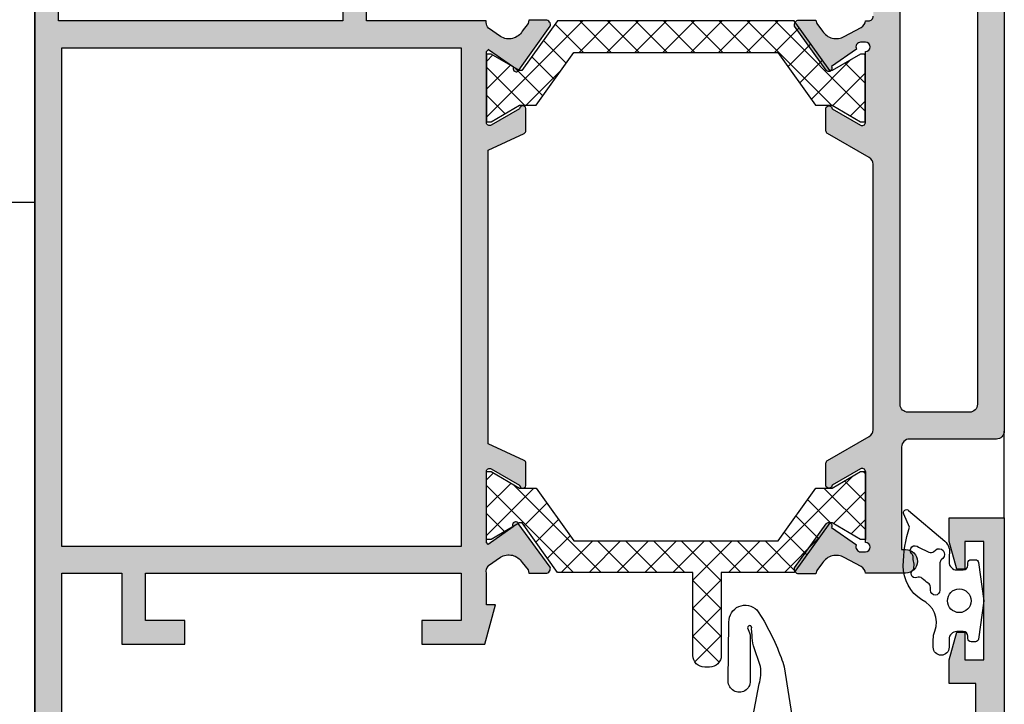
# Model space of a CAD drawing. Units: millimetres. Extents: x -2474 to -1633, y -1851 to -572.
# Drawn here: x -1991 to -1975, y -1373 to -1363 of the extents above; entities that cross this region are included whole.
import ezdxf

# ---------------------------------------------------------------- set-up
doc = ezdxf.new("R2010")
doc.units = ezdxf.units.MM
doc.header["$LTSCALE"] = 4
doc.layers.get('0').update_dxf_attribs({"linetype": 'CONTINUOUS'})
doc.layers.add('sombreado', color=5, linetype='CONTINUOUS')
pattern_1 = [(134.9999999999999, (-1976.878983604542, -832.7609456016088), (0.2209708691207965, 0.2209708691207957), []), (44.9999999999999, (-1976.878983604542, -832.7609456016088), (0.2209708691207957, -0.2209708691207965), [])]

msp = doc.modelspace()

# ---------------------------------------------------------------- hatches: boundary and pattern name
h = msp.add_hatch()
h.set_pattern_fill('ANSI37', color=8, scale=2.5, style=0)
h.set_pattern_definition(pattern_1)
h.paths.add_polyline_path([(-1982.896803791714, -1363.962171087984), (-1982.30021370433, -1363.124802011679), (-1979.065875140218, -1363.124802011679), (-1978.469314212145, -1363.962171087984), (-1978.208044422274, -1363.962171087984), (-1977.758044422274, -1364.224671087984), (-1977.683044422274, -1364.224671087984), (-1977.683044422274, -1363.687171087984), (-1977.683044422274, -1363.149671087984), (-1977.758044422274, -1363.149671087984), (-1978.208044422274, -1363.412171087984), (-1978.246091059134, -1363.412171087984), (-1978.808591059134, -1362.624802011679), (-1980.683044422274, -1362.624802011679), (-1982.557497785413, -1362.624802011679), (-1983.119997785413, -1363.412171087984), (-1983.158044422274, -1363.412171087984), (-1983.608044422273, -1363.149671087984), (-1983.683044422274, -1363.149671087984), (-1983.683044422274, -1363.687171087984), (-1983.683044422274, -1364.224671087984), (-1983.608044422273, -1364.224671087984), (-1983.158044422274, -1363.962171087984)])
h = msp.add_hatch()
h.set_pattern_fill('ANSI37', color=8, scale=2.5, style=0)
h.set_pattern_definition(pattern_1)
edge = h.paths.add_edge_path()
edge.add_line((-1980.414127594819, -1371.363540228281), (-1982.556784321097, -1371.363540228281))
edge.add_line((-1982.556784321097, -1371.363540228281), (-1983.119284321097, -1370.576171151976))
edge.add_line((-1983.119284321097, -1370.576171151976), (-1983.157330957958, -1370.576171151976))
edge.add_line((-1983.157330957958, -1370.576171151976), (-1983.607330957958, -1370.838671151976))
edge.add_line((-1983.607330957958, -1370.838671151976), (-1983.682330957958, -1370.838671151976))
edge.add_line((-1983.682330957958, -1370.838671151976), (-1983.682330957958, -1370.301171151976))
edge.add_line((-1983.682330957958, -1370.301171151976), (-1983.682330957958, -1369.763671151976))
edge.add_line((-1983.682330957958, -1369.763671151976), (-1983.607330957958, -1369.763671151976))
edge.add_line((-1983.607330957958, -1369.763671151976), (-1983.157330957958, -1370.026171151976))
edge.add_line((-1983.157330957958, -1370.026171151976), (-1982.896090327398, -1370.026171151976))
edge.add_line((-1982.896090327398, -1370.026171151976), (-1982.299500240013, -1370.863540228281))
edge.add_line((-1982.299500240013, -1370.863540228281), (-1979.065161675902, -1370.863540228281))
edge.add_line((-1979.065161675902, -1370.863540228281), (-1978.468600747829, -1370.026171151976))
edge.add_line((-1978.468600747829, -1370.026171151976), (-1978.207330957957, -1370.026171151976))
edge.add_line((-1978.207330957957, -1370.026171151976), (-1977.757330957957, -1369.763671151976))
edge.add_line((-1977.757330957957, -1369.763671151976), (-1977.682330957958, -1369.763671151976))
edge.add_line((-1977.682330957958, -1369.763671151976), (-1977.682330957958, -1370.301171151976))
edge.add_line((-1977.682330957958, -1370.301171151976), (-1977.682330957958, -1370.838671151976))
edge.add_line((-1977.682330957958, -1370.838671151976), (-1977.757330957957, -1370.838671151976))
edge.add_line((-1977.757330957957, -1370.838671151976), (-1978.207330957957, -1370.576171151976))
edge.add_line((-1978.207330957957, -1370.576171151976), (-1978.245377594819, -1370.576171151976))
edge.add_line((-1978.245377594819, -1370.576171151976), (-1978.807877594819, -1371.363540228281))
edge.add_line((-1978.807877594819, -1371.363540228281), (-1979.964127594819, -1371.363540228281))
edge.add_line((-1979.964127594819, -1371.363540228281), (-1979.964127594819, -1372.676302075671))
edge.add_arc((-1980.151627594819, -1372.676302075671), 0.1875, -90, 0, ccw=False)
edge.add_line((-1980.151627594819, -1372.863802075671), (-1980.226627594819, -1372.863802075671))
edge.add_arc((-1980.226627594819, -1372.676302075671), 0.1875, 180, 270, ccw=False)
edge.add_line((-1980.414127594819, -1372.676302075671), (-1980.414127594819, -1371.363540228281))
at = {"layer": 'sombreado'}
h = msp.add_hatch(color=7, dxfattribs=at)
edge = h.paths.add_edge_path(flags=16)
edge.add_line((-1977.057330957958, -1361.82313327261), (-1976.89493882625, -1361.82313327261))
edge.add_arc((-1976.89493882625, -1361.74813327261), 0.0749999999998181, 270.0000000001737, 360.0000000001737)
edge.add_line((-1976.81993882625, -1361.74813327261), (-1976.81993882625, -1358.67313327261))
edge.add_arc((-1976.89493882625, -1358.67313327261), 0.07500000000027285, 1.737006930030289e-10, 90)
edge.add_line((-1976.89493882625, -1358.59813327261), (-1977.05743882625, -1358.59813327261))
edge.add_arc((-1977.05743882625, -1358.52313327261), 0.0749999999998181, 180, 270, ccw=False)
edge.add_line((-1977.13243882625, -1358.52313327261), (-1977.13243882625, -1356.92313327261))
edge.add_arc((-1977.00743882625, -1356.92313327261), 0.125, 90, 180, ccw=False)
edge.add_line((-1977.00743882625, -1356.79813327261), (-1976.98243882625, -1356.79813327261))
edge.add_arc((-1976.98243882625, -1357.873133272609), 1.074999999999591, -2.4272139853565022e-11, 89.99999999995163, ccw=False)
edge.add_line((-1975.907438826251, -1357.87313327261), (-1975.907438826251, -1368.699169684507))
edge.add_arc((-1976.032438826251, -1368.699169684507), 0.125, -90, 0, ccw=False)
edge.add_line((-1976.032438826251, -1368.824169684507), (-1977.00743882625, -1368.824169684507))
edge.add_arc((-1977.00743882625, -1368.699169684507), 0.125, 182.3804593102068, 270.00000000010425, ccw=False)
edge.add_line((-1977.132330957957, -1368.704361547142), (-1977.132330957957, -1361.89813327261))
edge.add_arc((-1977.057330957957, -1361.89813327261), 0.07500000000004547, 90.00000000017371, 180.0000000001737, ccw=False)
edge = h.paths.add_edge_path()
edge.add_arc((-1977.732330957958, -1369.764195221373), 0.04999999999983025, 2.891594597783832, 121.8673245476468)
edge.add_line((-1977.758728662216, -1369.721731575629), (-1977.758745083603, -1369.72170516))
edge.add_line((-1977.758745083603, -1369.72170516), (-1978.207331001794, -1369.979100389445))
edge.add_arc((-1978.257330957957, -1369.979034180318), 0.04999999999995126, 188.6825644274027, 359.9241299067214, ccw=False)
edge.add_line((-1978.306757951505, -1369.986582180643), (-1978.307330957958, -1369.986669684507))
edge.add_line((-1978.307330957958, -1369.986669684507), (-1978.307330957958, -1369.63308911527))
edge.add_arc((-1978.257330957957, -1369.63308911527), 0.0500000000001819, 118.30546517339619, 179.9999999994789, ccw=False)
edge.add_line((-1978.281039567531, -1369.589067508846), (-1978.280985029511, -1369.589015355596))
edge.add_line((-1978.280985029511, -1369.589015355596), (-1977.620120481748, -1369.209816243441))
edge.add_arc((-1977.682330957958, -1369.101396426757), 0.1249999999999792, 299.8468800267474, 359.9999999998958)
edge.add_line((-1977.557330957958, -1369.101396426757), (-1977.557330957958, -1364.896942942257))
edge.add_arc((-1977.682330957958, -1364.896942942257), 0.1250000000002274, 0, 60.15311997316216)
edge.add_line((-1977.620120481748, -1364.788523125573), (-1978.280985029511, -1364.409324013417))
edge.add_line((-1978.280985029511, -1364.409324013417), (-1978.281039567531, -1364.409271860167))
edge.add_arc((-1978.257330957958, -1364.365250253743), 0.05000000000003582, 180.0000000002605, 241.69453482625102, ccw=False)
edge.add_line((-1978.307330957958, -1364.365250253744), (-1978.307330957958, -1364.011669684507))
edge.add_line((-1978.307330957958, -1364.011669684507), (-1978.306757951505, -1364.01175718837))
edge.add_arc((-1978.257330957957, -1364.019305188696), 0.05000000000013403, 0.07587009327858141, 171.3174355723397, ccw=False)
edge.add_line((-1978.207331001794, -1364.019238979568), (-1977.758745083603, -1364.276634209014))
edge.add_line((-1977.758745083603, -1364.276634209014), (-1977.758728662216, -1364.276607793385))
edge.add_arc((-1977.732330957958, -1364.23414414764), 0.04999999999999754, 238.1326754524908, 357.108405401956)
edge.add_line((-1977.682394619532, -1364.236666468914), (-1977.682330957958, -1364.236669684507))
edge.add_line((-1977.682330957958, -1364.236669684507), (-1977.682330957958, -1363.111669684507))
edge.add_arc((-1977.682330957958, -1363.036669684507), 0.07500000000004547, 270, 450)
edge.add_line((-1977.682330957958, -1362.961669684507), (-1977.757330957957, -1362.961669684507))
edge.add_arc((-1977.753462737283, -1363.039803085949), 0.07822909658215359, 92.83427963340701, 204.2718445319128)
edge.add_line((-1977.824776803152, -1363.071960442204), (-1978.220884089549, -1363.350055321856))
edge.add_arc((-1978.261805858312, -1363.378785251221), 0.04999999999998858, -145.96019130677752, 35.07152586465082, ccw=False)
edge.add_line((-1978.303238300777, -1363.406773690109), (-1978.302415619678, -1363.405133590062))
edge.add_line((-1978.302415619678, -1363.405133590062), (-1978.80367039383, -1362.708746315167))
edge.add_arc((-1978.731667173164, -1362.6877573606), 0.07500000000034002, 90.60541254662701, 196.2514152279704, ccw=False)
edge.add_line((-1978.732459641587, -1362.612761547425), (-1978.729895261793, -1362.612767379448))
edge.add_line((-1978.729895261793, -1362.612767379448), (-1978.466596427749, -1362.61449644117))
edge.add_line((-1978.466596427749, -1362.61449644117), (-1978.452684904075, -1362.666414954333))
edge.add_line((-1978.452684904075, -1362.666414954333), (-1978.360534988793, -1362.785988275807))
edge.add_line((-1978.360534988793, -1362.785988275807), (-1978.360452525268, -1362.785938545564))
edge.add_arc((-1978.146368606276, -1362.656833643917), 0.2500000000001497, 211.0923907553885, 301.5090631746901)
edge.add_line((-1978.015710248599, -1362.869973019841), (-1977.747190679591, -1362.72981316906))
edge.add_line((-1977.747190679591, -1362.72981316906), (-1977.746869384276, -1362.72838256632))
edge.add_arc((-1977.807330957957, -1362.618977821871), 0.1249999999997735, 298.9268498887675, 357.6195406895806)
edge.add_line((-1977.68243882625, -1362.624169684507), (-1977.632330957957, -1362.624169684507))
edge.add_arc((-1977.632330957958, -1362.549169684507), 0.0749999999998181, 270.0000000001737, 360.0000000001737)
edge.add_line((-1977.557330957958, -1362.549169684507), (-1977.557330957958, -1361.87313327261))
edge.add_arc((-1977.632330957957, -1361.87313327261), 0.0749999999998181, 359.9999999998263, 450)
edge.add_line((-1977.632330957957, -1361.79813327261), (-1977.98243882625, -1361.79813327261))
edge.add_arc((-1977.98243882625, -1361.67313327261), 0.125, 180, 270, ccw=False)
edge.add_line((-1978.10743882625, -1361.67313327261), (-1978.10743882625, -1361.14813327261))
edge.add_arc((-1977.98868882625, -1361.14188327261), 0.1189143599403508, -3.0127875042467167, 183.0127875042467, ccw=False)
edge.add_line((-1977.86993882625, -1361.14813327261), (-1977.86993882625, -1361.39813327261))
edge.add_line((-1977.86993882625, -1361.39813327261), (-1977.24493882625, -1361.39813327261))
edge.add_line((-1977.24493882625, -1361.39813327261), (-1977.24493882625, -1359.02313327261))
edge.add_line((-1977.24493882625, -1359.02313327261), (-1977.86993882625, -1359.02313327261))
edge.add_line((-1977.86993882625, -1359.02313327261), (-1977.86993882625, -1359.27313327261))
edge.add_arc((-1977.98868882625, -1359.27938327261), 0.1189143599403508, -183.01278750424672, 3.0127875042467167, ccw=False)
edge.add_line((-1978.10743882625, -1359.27313327261), (-1978.10743882625, -1358.31063327261))
edge.add_arc((-1977.98243882625, -1358.31063327261), 0.125, 0, 180, ccw=False)
edge.add_line((-1977.85743882625, -1358.31063327261), (-1977.85743882625, -1358.62313327261))
edge.add_line((-1977.85743882625, -1358.62313327261), (-1977.55743882625, -1358.62313327261))
edge.add_line((-1977.55743882625, -1358.62313327261), (-1977.55743882625, -1356.74813327261))
edge.add_line((-1977.55743882625, -1356.74813327261), (-1977.85743882625, -1356.74813327261))
edge.add_line((-1977.85743882625, -1356.74813327261), (-1977.85743882625, -1357.06063327261))
edge.add_arc((-1977.98243882625, -1357.06063327261), 0.125, -180, 0, ccw=False)
edge.add_line((-1978.10743882625, -1357.06063327261), (-1978.10743882625, -1356.49813327261))
edge.add_arc((-1977.98243882625, -1356.49813327261), 0.125, 90, 180, ccw=False)
edge.add_line((-1977.98243882625, -1356.37313327261), (-1976.98243882625, -1356.37313327261))
edge.add_arc((-1976.98243882625, -1357.87313327261), 1.5, 0, 90, ccw=False)
edge.add_line((-1975.48243882625, -1357.87313327261), (-1975.48243882625, -1369.124169684507))
edge.add_arc((-1975.60743882625, -1369.124169684507), 0.125, -90, 0, ccw=False)
edge.add_line((-1975.60743882625, -1369.249169684507), (-1976.98243882625, -1369.249169684507))
edge.add_arc((-1976.98243882625, -1369.374169684507), 0.125, 90, 180)
edge.add_line((-1977.10743882625, -1369.374169684507), (-1977.10743882625, -1370.999169684507))
edge.add_line((-1977.10743882625, -1370.999169684507), (-1977.04493882625, -1370.999169684507))
edge.add_arc((-1977.04493882625, -1371.186669684507), 0.1875, -90, 90, ccw=False)
edge.add_line((-1977.04493882625, -1371.374169684507), (-1977.68243882625, -1371.374169684507))
edge.add_arc((-1977.807330957957, -1371.379361547142), 0.1249999999999419, 2.380459310310932, 61.0731501111413)
edge.add_line((-1977.746869384276, -1371.269956802694), (-1978.015786361369, -1371.128490509836))
edge.add_line((-1978.015786361369, -1371.128490509836), (-1978.015710248599, -1371.128366349172))
edge.add_arc((-1978.146368606276, -1371.341505725096), 0.2500000000000982, 58.49093682530984, 148.9076092446561)
edge.add_line((-1978.360452525268, -1371.21240082345), (-1978.360534988793, -1371.212351093207))
edge.add_line((-1978.360534988793, -1371.212351093207), (-1978.452684904075, -1371.33192441468))
edge.add_line((-1978.452684904075, -1371.33192441468), (-1978.466596427749, -1371.383842927843))
edge.add_line((-1978.466596427749, -1371.383842927843), (-1978.729895261793, -1371.385571989565))
edge.add_line((-1978.729895261793, -1371.385571989565), (-1978.732459641587, -1371.385577821588))
edge.add_arc((-1978.731667173164, -1371.310582008413), 0.07500000000039966, 163.7485847721964, 269.3945874533748, ccw=False)
edge.add_line((-1978.80367039383, -1371.289593053847), (-1978.302415619678, -1370.593205778952))
edge.add_line((-1978.302415619678, -1370.593205778952), (-1978.303238300777, -1370.591565678904))
edge.add_arc((-1978.261805858312, -1370.619554117792), 0.04999999999981621, -35.07152586465082, 145.9601913069935, ccw=False)
edge.add_line((-1978.220884089549, -1370.648284047157), (-1977.824776803152, -1370.926378926809))
edge.add_line((-1977.824776803152, -1370.926378926809), (-1977.826840546971, -1370.930289899607))
edge.add_arc((-1977.753569185392, -1370.958312691467), 0.07844723890073606, 159.0705377560681, 267.251447180584)
edge.add_line((-1977.757330957957, -1371.036669684507), (-1977.682330957958, -1371.036669684507))
edge.add_arc((-1977.682330957958, -1370.961669684507), 0.07500000000004547, 270, 450)
edge.add_line((-1977.682330957958, -1370.886669684507), (-1977.682330957958, -1369.761669684507))
edge.add_line((-1977.682330957958, -1369.761669684507), (-1977.682394619532, -1369.7616729001))
h = msp.add_hatch(color=7, dxfattribs=at)
h.paths.add_polyline_path([(-1990.408044422274, -1370.949671087984), (-1990.408044422274, -1363.049671087984), (-1984.083044422274, -1363.049671087984), (-1984.083044422274, -1370.949671087984)], flags=16)
edge = h.paths.add_edge_path()
edge.add_line((-1983.649153955249, -1371.255159715783), (-1983.461944105169, -1371.121949524357))
edge.add_line((-1983.461944105169, -1371.121949524357), (-1983.462020954742, -1371.121825818387))
edge.add_arc((-1983.330097769527, -1371.334184649619), 0.2499999999995867, 31.433022349592193, 121.8496947689761, ccw=False)
edge.add_line((-1983.116785176455, -1371.203809277571), (-1983.116703010039, -1371.203759057952))
edge.add_line((-1983.116703010039, -1371.203759057952), (-1983.023843846968, -1371.322782425106))
edge.add_line((-1983.023843846968, -1371.322782425106), (-1983.009623907983, -1371.37461731524))
edge.add_line((-1983.009623907983, -1371.37461731524), (-1982.746319447579, -1371.374781006444))
edge.add_line((-1982.746319447579, -1371.374781006444), (-1982.743755078432, -1371.37477159285))
edge.add_arc((-1982.744993391047, -1371.299781816334), 0.07499999999975304, 270.9460441410801, 376.5920468225187)
edge.add_line((-1982.673116224443, -1371.27836516578), (-1983.178502237709, -1370.584970211341))
edge.add_line((-1983.178502237709, -1370.584970211341), (-1983.17768932172, -1370.58332524935))
edge.add_arc((-1983.218954637691, -1370.611559513956), 0.05000000000011871, 34.38044028729841, 215.4121574587071)
edge.add_line((-1983.259704880744, -1370.640532219925), (-1983.654151862963, -1370.92097708553))
edge.add_line((-1983.654151862963, -1370.92097708553), (-1983.683757847716, -1370.886669684507))
edge.add_line((-1983.683757847716, -1370.886669684507), (-1983.683757847716, -1369.761669684507))
edge.add_line((-1983.683757847716, -1369.761669684507), (-1983.683694186143, -1369.7616729001))
edge.add_arc((-1983.633757847717, -1369.764195221373), 0.05000000000029589, 58.13267545204832, 177.1084054019823, ccw=False)
edge.add_line((-1983.607360143458, -1369.721731575629), (-1983.607343722071, -1369.72170516))
edge.add_line((-1983.607343722071, -1369.72170516), (-1983.15875780388, -1369.979100389445))
edge.add_arc((-1983.108757847716, -1369.979034180318), 0.04999999999995126, 180.0758700932786, 351.3174355723398)
edge.add_line((-1983.059330854169, -1369.986582180643), (-1983.058757847717, -1369.986669684507))
edge.add_line((-1983.058757847717, -1369.986669684507), (-1983.058757847717, -1369.936669684507))
edge.add_line((-1983.058757847717, -1369.936669684507), (-1983.058757847717, -1369.63308911527))
edge.add_arc((-1983.108757847717, -1369.63308911527), 0.0500000000001819, 0, 61.69453482602152)
edge.add_line((-1983.085049238143, -1369.589067508846), (-1983.085103776164, -1369.589015355596))
edge.add_line((-1983.085103776164, -1369.589015355596), (-1983.65549177321, -1369.325133962988))
edge.add_line((-1983.65549177321, -1369.325133962988), (-1983.65549177321, -1364.672216186626))
edge.add_line((-1983.65549177321, -1364.672216186626), (-1983.085103776164, -1364.408287601521))
edge.add_line((-1983.085103776164, -1364.408287601521), (-1983.085049238143, -1364.40823544827))
edge.add_arc((-1983.108757847717, -1364.364213841847), 0.05000000000014364, 298.3054651739785, 360)
edge.add_line((-1983.058757847717, -1364.364213841847), (-1983.058757847717, -1364.06063327261))
edge.add_line((-1983.058757847717, -1364.06063327261), (-1983.058757847717, -1364.01063327261))
edge.add_line((-1983.058757847717, -1364.01063327261), (-1983.059330854169, -1364.010720776473))
edge.add_arc((-1983.108757847716, -1364.018268776799), 0.05000000000013403, 8.682564427660251, 179.9241299067214)
edge.add_line((-1983.15875780388, -1364.018202567672), (-1983.607343722071, -1364.275597797117))
edge.add_line((-1983.607343722071, -1364.275597797117), (-1983.607360143458, -1364.275571381488))
edge.add_arc((-1983.633757847717, -1364.233107735743), 0.05000000000043073, 182.891594598278, 301.86732454781423, ccw=False)
edge.add_line((-1983.683694186143, -1364.235630057017), (-1983.683757847716, -1364.23563327261))
edge.add_line((-1983.683757847716, -1364.23563327261), (-1983.683757847716, -1363.11063327261))
edge.add_line((-1983.683757847716, -1363.11063327261), (-1983.647149513479, -1363.072118594915))
edge.add_line((-1983.647149513479, -1363.072118594915), (-1983.649197121867, -1363.076038039604))
edge.add_line((-1983.649197121867, -1363.076038039604), (-1983.251947114334, -1363.352498119799))
edge.add_arc((-1983.210907291267, -1363.381059158341), 0.05000000000002588, 145.16460223929, 326.1963194105673)
edge.add_line((-1983.169359854666, -1363.408876608115), (-1983.170189287961, -1363.407239912429))
edge.add_line((-1983.170189287961, -1363.407239912429), (-1982.671808722632, -1362.708792779607))
edge.add_arc((-1982.743897831537, -1362.688100743042), 0.07499999999970466, 343.9847128752938, 449.6307155567765)
edge.add_line((-1982.743414442678, -1362.613102300824), (-1982.745978776661, -1362.613118701123))
edge.add_line((-1982.745978776661, -1362.613118701123), (-1983.009268248911, -1362.615932855632))
edge.add_line((-1983.009268248911, -1362.615932855632), (-1983.022965687807, -1362.667908260081))
edge.add_line((-1983.022965687807, -1362.667908260081), (-1983.114622034819, -1362.787860334457))
edge.add_line((-1983.114622034819, -1362.787860334457), (-1983.114704702592, -1362.787810944486))
edge.add_arc((-1983.329318870819, -1362.659589422126), 0.2500000000002154, 238.7270649290634, 329.14373734840217, ccw=False)
edge.add_line((-1983.459097728669, -1362.873265457411), (-1983.459022128236, -1362.873140984126))
edge.add_line((-1983.459022128236, -1362.873140984126), (-1983.647563411793, -1362.741822030958))
edge.add_line((-1983.647563411793, -1362.741822030958), (-1983.647509530125, -1362.740356782977))
edge.add_arc((-1983.561163864119, -1362.649971906133), 0.125000000000032, 180.0000000002084, 226.309278215121, ccw=False)
edge.add_line((-1983.686163864119, -1362.649971906134), (-1983.686163864119, -1362.624671087984))
edge.add_line((-1983.686163864119, -1362.624671087984), (-1985.583044422274, -1362.624671087984))
edge.add_line((-1985.583044422274, -1362.624671087984), (-1985.583044422274, -1361.874671087984))
edge.add_line((-1985.583044422274, -1361.874671087984), (-1985.583044422274, -1361.374671087984))
edge.add_line((-1985.583044422274, -1361.374671087984), (-1985.645544422274, -1361.374671087984))
edge.add_line((-1985.645544422274, -1361.374671087984), (-1986.208044422274, -1361.374671087984))
edge.add_line((-1986.208044422274, -1361.374671087984), (-1986.458044422274, -1361.624671087984))
edge.add_line((-1986.458044422274, -1361.624671087984), (-1986.458044422274, -1361.874671087984))
edge.add_line((-1986.458044422274, -1361.874671087984), (-1985.958044422274, -1361.874671087984))
edge.add_line((-1985.958044422274, -1361.874671087984), (-1985.958044422274, -1362.624671087984))
edge.add_line((-1985.958044422274, -1362.624671087984), (-1990.458044422274, -1362.624671087984))
edge.add_line((-1990.458044422274, -1362.624671087984), (-1990.458044422274, -1361.874671087984))
edge.add_line((-1990.458044422274, -1361.874671087984), (-1989.958044422274, -1361.874671087984))
edge.add_line((-1989.958044422274, -1361.874671087984), (-1989.958044422274, -1361.624671087984))
edge.add_line((-1989.958044422274, -1361.624671087984), (-1990.208044422274, -1361.374671087984))
edge.add_line((-1990.208044422274, -1361.374671087984), (-1990.833044422274, -1361.374671087984))
edge.add_line((-1990.833044422274, -1361.374671087984), (-1990.833044422274, -1376.749671087984))
edge.add_arc((-1990.708044422274, -1376.749671087984), 0.125, 180, 270)
edge.add_line((-1990.708044422274, -1376.874671087984), (-1990.083044422274, -1376.874671087984))
edge.add_arc((-1990.083044422274, -1376.749671087984), 0.125, 270, 360)
edge.add_line((-1989.958044422274, -1376.749671087984), (-1989.958044422274, -1376.374671087984))
edge.add_arc((-1990.083044422274, -1376.374671087984), 0.125, 0, 90)
edge.add_arc((-1990.083044422274, -1376.374671087984), 0.125, 90, 180)
edge.add_line((-1990.208044422274, -1376.374671087984), (-1990.208044422274, -1376.574671087984))
edge.add_line((-1990.208044422274, -1376.574671087984), (-1990.533044422274, -1376.574671087984))
edge.add_line((-1990.533044422274, -1376.574671087984), (-1990.533044422274, -1375.049671087985))
edge.add_line((-1990.533044422274, -1375.049671087985), (-1990.208044422274, -1375.049671087985))
edge.add_line((-1990.208044422274, -1375.049671087985), (-1990.208044422274, -1375.249671087984))
edge.add_arc((-1990.083044422274, -1375.249671087984), 0.125, 180, 270)
edge.add_arc((-1990.083044422274, -1375.249671087984), 0.125, 270, 360)
edge.add_line((-1989.958044422274, -1375.249671087984), (-1989.958044422274, -1374.874671087984))
edge.add_arc((-1990.083044422274, -1374.874671087984), 0.125, 0, 90)
edge.add_line((-1990.083044422274, -1374.749671087984), (-1990.408044422274, -1374.749671087984))
edge.add_line((-1990.408044422274, -1374.749671087984), (-1990.408044422274, -1371.374671087984))
edge.add_line((-1990.408044422274, -1371.374671087984), (-1989.458044422274, -1371.374671087984))
edge.add_line((-1989.458044422274, -1371.374671087984), (-1989.458044422274, -1372.499671087984))
edge.add_line((-1989.458044422274, -1372.499671087984), (-1988.458044422274, -1372.499671087984))
edge.add_line((-1988.458044422274, -1372.499671087984), (-1988.458044422274, -1372.124671087984))
edge.add_line((-1988.458044422274, -1372.124671087984), (-1989.083044422274, -1372.124671087984))
edge.add_line((-1989.083044422274, -1372.124671087984), (-1989.083044422274, -1371.374671087984))
edge.add_line((-1989.083044422274, -1371.374671087984), (-1984.083044422274, -1371.374671087984))
edge.add_line((-1984.083044422274, -1371.374671087984), (-1984.083044422274, -1372.124671087984))
edge.add_line((-1984.083044422274, -1372.124671087984), (-1984.708044422274, -1372.124671087984))
edge.add_line((-1984.708044422274, -1372.124671087984), (-1984.708044422274, -1372.499671087984))
edge.add_line((-1984.708044422274, -1372.499671087984), (-1983.708044422274, -1372.499671087984))
edge.add_line((-1983.708044422274, -1372.499671087984), (-1983.541377755607, -1371.874671087984))
edge.add_line((-1983.541377755607, -1371.874671087984), (-1983.683649979424, -1371.874671087984))
edge.add_line((-1983.683649979424, -1371.874671087984), (-1983.683649979424, -1371.374169684507))
edge.add_arc((-1983.561834204621, -1371.346135473098), 0.1250000000001621, 134.2674814830943, 192.9601722838836, ccw=False)
edge.add_line((-1983.649085326851, -1371.256624347144), (-1983.649153955249, -1371.255159715783))
h = msp.add_hatch(color=7, dxfattribs=at)
edge = h.paths.add_edge_path()
edge.add_line((-1975.932330957958, -1393.760867760725), (-1975.932330957958, -1392.635867760725))
edge.add_line((-1975.932330957958, -1392.635867760725), (-1975.932394619532, -1392.635870976318))
edge.add_arc((-1975.982330957958, -1392.638393297591), 0.04999999999984172, 2.891594598044051, 121.8673245475092)
edge.add_line((-1976.008728662216, -1392.595929651847), (-1976.008745083603, -1392.595903236218))
edge.add_line((-1976.008745083603, -1392.595903236218), (-1976.457331001794, -1392.853298465663))
edge.add_arc((-1976.507330957957, -1392.853232256536), 0.04999999999995157, 188.6825644276603, 359.92412990646085, ccw=False)
edge.add_line((-1976.556757951505, -1392.860780256861), (-1976.557330957958, -1392.860867760725))
edge.add_line((-1976.557330957958, -1392.860867760725), (-1976.557330957958, -1392.810867760725))
edge.add_line((-1976.557330957958, -1392.810867760725), (-1976.557330957958, -1392.507287191488))
edge.add_arc((-1976.507330957958, -1392.507287191488), 0.04999999999995453, 118.30546517374901, 179.9999999997395, ccw=False)
edge.add_line((-1976.531039567531, -1392.463265585065), (-1976.530985029511, -1392.463213431814))
edge.add_line((-1976.530985029511, -1392.463213431814), (-1976.056955253158, -1392.188117794165))
edge.add_arc((-1976.18243882625, -1391.971891355254), 0.2499999999999618, 300.1280544779568, 360.0000000000521)
edge.add_line((-1975.93243882625, -1391.971891355254), (-1975.93243882625, -1381.748367760725))
edge.add_line((-1975.93243882625, -1381.748367760725), (-1975.93243882625, -1379.024844166195))
edge.add_arc((-1976.18243882625, -1379.024844166195), 0.25, 359.9999999999479, 419.8719455220432)
edge.add_line((-1976.056955253158, -1378.808617727285), (-1976.530985029511, -1378.533522089635))
edge.add_line((-1976.530985029511, -1378.533522089635), (-1976.531039567531, -1378.533469936385))
edge.add_arc((-1976.507330957958, -1378.489448329962), 0.04999999999983563, 180, 241.69453482612738, ccw=False)
edge.add_line((-1976.557330957958, -1378.489448329962), (-1976.557330957958, -1378.185867760725))
edge.add_line((-1976.557330957958, -1378.185867760725), (-1976.557330957958, -1378.135867760725))
edge.add_line((-1976.557330957958, -1378.135867760725), (-1976.556757951505, -1378.135955264588))
edge.add_arc((-1976.507330957957, -1378.143503264914), 0.05000000000009971, 0.07587009327858141, 171.3174355725973, ccw=False)
edge.add_line((-1976.457331001794, -1378.143437055786), (-1976.008745083603, -1378.400832285232))
edge.add_line((-1976.008745083603, -1378.400832285232), (-1976.008728662216, -1378.400805869603))
edge.add_arc((-1975.982330957958, -1378.358342223859), 0.04999999999980444, 238.1326754523533, 357.1084054022161)
edge.add_line((-1975.932394619532, -1378.360864545132), (-1975.932330957958, -1378.360867760725))
edge.add_line((-1975.932330957958, -1378.360867760725), (-1975.932330957958, -1377.235867760725))
edge.add_line((-1975.932330957958, -1377.235867760725), (-1975.96341244595, -1377.201461907149))
edge.add_line((-1975.96341244595, -1377.201461907149), (-1976.358770505513, -1377.480620910523))
edge.add_arc((-1976.399614871794, -1377.509460774308), 0.05000000000011009, -145.8061232564492, 35.22559391483372, ccw=False)
edge.add_line((-1976.440971903792, -1377.537560523494), (-1976.440153635883, -1377.535918217194))
edge.add_line((-1976.440153635883, -1377.535918217194), (-1976.943279177295, -1376.84088132981))
edge.add_arc((-1976.871332656066, -1376.819698835077), 0.07500000000018231, 90.7594805968996, 196.4054832783066, ccw=False)
edge.add_line((-1976.87232678473, -1376.744705423979), (-1976.869762398524, -1376.744704360385))
edge.add_line((-1976.869762398524, -1376.744704360385), (-1976.606459866964, -1376.745725407526))
edge.add_line((-1976.606459866964, -1376.745725407526), (-1976.592408785144, -1376.797606325017))
edge.add_line((-1976.592408785144, -1376.797606325017), (-1976.499937671369, -1376.916931423852))
edge.add_line((-1976.499937671369, -1376.916931423852), (-1976.499855341866, -1376.916881472045))
edge.add_arc((-1976.286119358846, -1376.787201367317), 0.2500000000000414, 211.2464588056395, 301.6631312249783)
edge.add_line((-1976.154888343572, -1376.999988633454), (-1976.154964789934, -1376.999864677907))
edge.add_line((-1976.154964789934, -1376.999864677907), (-1975.967322180953, -1376.867264774582))
edge.add_line((-1975.967322180953, -1376.867264774582), (-1975.967386039938, -1376.865799927522))
edge.add_arc((-1976.054345238661, -1376.776005174014), 0.1250000000000547, 314.0809179391528, 372.7736087399376)
edge.add_line((-1975.93243882625, -1376.748367760725), (-1975.93243882625, -1375.223367760725))
edge.add_line((-1975.93243882625, -1375.223367760725), (-1975.93243882625, -1373.123367760725))
edge.add_line((-1975.93243882625, -1373.123367760725), (-1976.35743882625, -1373.123367760725))
edge.add_line((-1976.35743882625, -1373.123367760725), (-1976.35743882625, -1372.748367760725))
edge.add_line((-1976.35743882625, -1372.748367760725), (-1976.23243882625, -1372.310867760725))
edge.add_line((-1976.23243882625, -1372.310867760725), (-1976.10743882625, -1372.310867760725))
edge.add_line((-1976.10743882625, -1372.310867760725), (-1976.10743882625, -1372.748367760725))
edge.add_line((-1976.10743882625, -1372.748367760725), (-1975.80743882625, -1372.748367760725))
edge.add_line((-1975.80743882625, -1372.748367760725), (-1975.80743882625, -1370.873367760725))
edge.add_line((-1975.80743882625, -1370.873367760725), (-1976.10743882625, -1370.873367760725))
edge.add_line((-1976.10743882625, -1370.873367760725), (-1976.10743882625, -1371.310867760725))
edge.add_line((-1976.10743882625, -1371.310867760725), (-1976.23243882625, -1371.310867760725))
edge.add_line((-1976.23243882625, -1371.310867760725), (-1976.35743882625, -1370.873367760725))
edge.add_line((-1976.35743882625, -1370.873367760725), (-1976.35743882625, -1370.498367760725))
edge.add_line((-1976.35743882625, -1370.498367760725), (-1975.48243882625, -1370.498367760725))
edge.add_line((-1975.48243882625, -1370.498367760725), (-1975.48243882625, -1381.748367760725))
edge.add_line((-1975.48243882625, -1381.748367760725), (-1975.48243882625, -1400.498367760725))
edge.add_line((-1975.48243882625, -1400.498367760725), (-1976.35743882625, -1400.498367760725))
edge.add_line((-1976.35743882625, -1400.498367760725), (-1976.35743882625, -1400.123367760725))
edge.add_line((-1976.35743882625, -1400.123367760725), (-1976.23243882625, -1399.685867760725))
edge.add_line((-1976.23243882625, -1399.685867760725), (-1976.10743882625, -1399.685867760725))
edge.add_line((-1976.10743882625, -1399.685867760725), (-1976.10743882625, -1400.123367760725))
edge.add_line((-1976.10743882625, -1400.123367760725), (-1975.80743882625, -1400.123367760725))
edge.add_line((-1975.80743882625, -1400.123367760725), (-1975.80743882625, -1398.248367760725))
edge.add_line((-1975.80743882625, -1398.248367760725), (-1976.10743882625, -1398.248367760725))
edge.add_line((-1976.10743882625, -1398.248367760725), (-1976.10743882625, -1398.685867760725))
edge.add_line((-1976.10743882625, -1398.685867760725), (-1976.23243882625, -1398.685867760725))
edge.add_line((-1976.23243882625, -1398.685867760725), (-1976.35743882625, -1398.248367760725))
edge.add_line((-1976.35743882625, -1398.248367760725), (-1976.35743882625, -1397.873367760725))
edge.add_line((-1976.35743882625, -1397.873367760725), (-1975.93243882625, -1397.873367760725))
edge.add_line((-1975.93243882625, -1397.873367760725), (-1975.93243882625, -1395.710867760725))
edge.add_line((-1975.93243882625, -1395.710867760725), (-1975.93243882625, -1394.248367760725))
edge.add_arc((-1976.054274038557, -1394.220418144586), 0.1250000000001394, 347.079613737911, 405.7723045386476)
edge.add_line((-1975.967085093621, -1394.130846453293), (-1975.967017482277, -1394.12938177463))
edge.add_line((-1975.967017482277, -1394.12938177463), (-1976.154319787981, -1393.996301613283))
edge.add_line((-1976.154319787981, -1393.996301613283), (-1976.154243024327, -1393.996177853978))
edge.add_arc((-1976.286018716397, -1394.208628241079), 0.2500000000002695, 58.19009125289395, 148.6067636721884)
edge.add_line((-1976.499421790311, -1394.078401024092), (-1976.49950399158, -1394.078350861542))
edge.add_line((-1976.49950399158, -1394.078350861542), (-1976.592280482791, -1394.197438681126))
edge.add_line((-1976.592280482791, -1394.197438681126), (-1976.606464424354, -1394.249283433047))
edge.add_line((-1976.606464424354, -1394.249283433047), (-1976.86976870761, -1394.249629962044))
edge.add_line((-1976.86976870761, -1394.249629962044), (-1976.872333082677, -1394.249622329142))
edge.add_arc((-1976.871146843037, -1394.174631710826), 0.07499999999995934, 163.447739199346, 269.0937418806818, ccw=False)
edge.add_line((-1976.94303886397, -1394.153264976725), (-1976.438134463941, -1393.459519250918))
edge.add_line((-1976.438134463941, -1393.459519250918), (-1976.43894852199, -1393.45787485381))
edge.add_arc((-1976.397663610179, -1393.486080457096), 0.05000000000007773, -35.372371436897595, 145.6593457342895, ccw=False)
edge.add_line((-1976.35689325839, -1393.515024859233), (-1975.962251631191, -1393.795195754415))
edge.add_line((-1975.962251631191, -1393.795195754415), (-1975.932330957958, -1393.760867760725))

# ---------------------------------------------------------------- linework, layer by layer
msp.add_line((-1975.48243882625, -1370.498367760725), (-1975.48243882625, -1369.124169684507))
msp.add_lwpolyline([(-1993.460597918525, -1366.496616251669), (-1993.460597918525, -1373.332402689296, -0.1989123673796581), (-1993.753491137339, -1374.039509470482), (-1996.792704699712, -1377.078723032855, -0.1989123673796575), (-1997.499811480899, -1377.371616251669), (-1998.460597918525, -1377.371616251669, 0.4142135623730951), (-1999.460597918525, -1378.371616251669), (-1999.460597918525, -1380.996616251669, 0.4142135623730951), (-1998.960597918525, -1381.496616251669), (-1991.210597918525, -1381.496616251669, 0.4142135623730951), (-1990.210597918525, -1380.496616251669), (-1990.210597918525, -1376.996616251669), (-1990.835597918525, -1376.996616251669), (-1990.835597918525, -1353.371616251669), (-1992.460597918525, -1353.371616251669, 0.4142135623730951), (-1993.460597918525, -1354.371616251669), (-1993.460597918525, -1366.496616251669, -0.4142135623730951), (-1992.460597918525, -1365.496616251669), (-1990.835597918525, -1365.496616251669)], format="xyb")
at = {"color": 7}
msp.add_lwpolyline([(-1977.057330957958, -1361.82313327261), (-1976.89493882625, -1361.82313327261, 0.4142135623728733), (-1976.81993882625, -1361.74813327261), (-1976.81993882625, -1358.67313327261, 0.414213562373095), (-1976.89493882625, -1358.59813327261), (-1977.05743882625, -1358.59813327261, -0.414213562373095), (-1977.13243882625, -1358.52313327261), (-1977.13243882625, -1356.92313327261, -0.4142135623732324), (-1977.00743882625, -1356.79813327261), (-1976.98243882625, -1356.79813327261, -0.4142135623729246), (-1975.907438826251, -1357.87313327261), (-1975.907438826251, -1368.699169684507, -0.414213562373095), (-1976.032438826251, -1368.824169684507), (-1977.00743882625, -1368.824169684507, -0.4020964668049396), (-1977.132330957957, -1368.704361547142), (-1977.132330957957, -1361.89813327261, -0.4142135623728772)], format="xyb", close=True, dxfattribs=at)
for points in [[(-1975.48243882625, -1357.87313327261), (-1975.48243882625, -1369.124169684507, -0.4142135623730948), (-1975.60743882625, -1369.249169684507), (-1976.98243882625, -1369.249169684507, 0.4142135623730992), (-1977.10743882625, -1369.374169684507), (-1977.10743882625, -1370.999169684507), (-1977.04493882625, -1370.999169684507, -0.9999999999999994), (-1977.04493882625, -1371.374169684507), (-1977.68243882625, -1371.374169684507, 0.2618447000706427), (-1977.746869384276, -1371.269956802694), (-1978.015786361369, -1371.128490509836), (-1978.015710248599, -1371.128366349172, 0.4163451789833679), (-1978.360452525268, -1371.21240082345), (-1978.360534988793, -1371.212351093207), (-1978.452684904075, -1371.33192441468), (-1978.466596427749, -1371.383842927843), (-1978.729895261793, -1371.385571989565), (-1978.732459641587, -1371.385577821588, -0.4966545224784947), (-1978.80367039383, -1371.289593053847), (-1978.302415619678, -1370.593205778952), (-1978.303238300777, -1370.591565678904, -1.009044206332385), (-1978.220884089549, -1370.648284047157), (-1977.824776803152, -1370.926378926809), (-1977.826840546971, -1370.930289899607, 0.5105201483070763), (-1977.757330957957, -1371.036669684507), (-1977.682330957958, -1371.036669684507, 0.9999999999999994), (-1977.682330957958, -1370.886669684507), (-1977.682330957958, -1369.761669684507), (-1977.682394619532, -1369.7616729001, 0.5714066044892275), (-1977.758728662216, -1369.721731575629), (-1977.758745083603, -1369.72170516), (-1978.207331001794, -1369.979100389445, -0.926347091800116), (-1978.306757951505, -1369.986582180643), (-1978.307330957958, -1369.986669684507), (-1978.307330957958, -1369.63308911527, -0.2758897227919964), (-1978.281039567531, -1369.589067508846), (-1978.280985029511, -1369.589015355596), (-1977.620120481748, -1369.209816243441, 0.2686654009515803), (-1977.557330957958, -1369.101396426757), (-1977.557330957958, -1364.896942942257, 0.2686654009515653), (-1977.620120481748, -1364.788523125573), (-1978.280985029511, -1364.409324013417), (-1978.281039567531, -1364.409271860167, -0.2758897227918731), (-1978.307330957958, -1364.365250253744), (-1978.307330957958, -1364.011669684507), (-1978.306757951505, -1364.01175718837, -0.9263470917999906), (-1978.207331001794, -1364.019238979568), (-1977.758745083603, -1364.276634209014), (-1977.758728662216, -1364.276607793385, 0.5714066044892969), (-1977.682394619532, -1364.236666468914), (-1977.682330957958, -1364.236669684507), (-1977.682330957958, -1363.111669684507, 0.9999999999999994), (-1977.682330957958, -1362.961669684507), (-1977.757330957957, -1362.961669684507, 0.5285656347281816), (-1977.824776803152, -1363.071960442204), (-1978.220884089549, -1363.350055321856, -1.009044206332608), (-1978.303238300777, -1363.406773690109), (-1978.302415619678, -1363.405133590062), (-1978.80367039383, -1362.708746315167, -0.4966545224783827), (-1978.732459641587, -1362.612761547425), (-1978.729895261793, -1362.612767379448), (-1978.466596427749, -1362.61449644117), (-1978.452684904075, -1362.666414954333), (-1978.360534988793, -1362.785988275807), (-1978.360452525268, -1362.785938545564, 0.4163451789834154), (-1978.015710248599, -1362.869973019841), (-1977.747190679591, -1362.72981316906), (-1977.746869384276, -1362.72838256632, 0.2618447000706254), (-1977.68243882625, -1362.624169684507), (-1977.632330957957, -1362.624169684507, 0.4142135623730948), (-1977.557330957958, -1362.549169684507)], [(-1990.833044422274, -1361.374671087984), (-1990.833044422274, -1376.749671087984, 0.4142135623730951)], [(-1990.408044422274, -1374.749671087984), (-1990.408044422274, -1371.374671087984), (-1989.458044422274, -1371.374671087984), (-1989.458044422274, -1372.499671087984), (-1988.458044422274, -1372.499671087984), (-1988.458044422274, -1372.124671087984), (-1989.083044422274, -1372.124671087984), (-1989.083044422274, -1371.374671087984), (-1984.083044422274, -1371.374671087984), (-1984.083044422274, -1372.124671087984), (-1984.708044422274, -1372.124671087984), (-1984.708044422274, -1372.499671087984), (-1983.708044422274, -1372.499671087984), (-1983.541377755607, -1371.874671087984), (-1983.683649979424, -1371.874671087984), (-1983.683649979424, -1371.374169684507, -0.2618447000705893), (-1983.649085326851, -1371.256624347144), (-1983.649153955249, -1371.255159715783), (-1983.461944105169, -1371.121949524357), (-1983.462020954742, -1371.121825818387, -0.4163451789834055), (-1983.116785176455, -1371.203809277571), (-1983.116703010039, -1371.203759057952), (-1983.023843846968, -1371.322782425106), (-1983.009623907983, -1371.37461731524), (-1982.746319447579, -1371.374781006444), (-1982.743755078432, -1371.37477159285, 0.4966545224785117), (-1982.673116224443, -1371.27836516578), (-1983.178502237709, -1370.584970211341), (-1983.17768932172, -1370.58332524935, 1.009044206332307), (-1983.259704880744, -1370.640532219925), (-1983.654151862963, -1370.92097708553), (-1983.683757847716, -1370.886669684507), (-1983.683757847716, -1369.761669684507), (-1983.683694186143, -1369.7616729001, -0.5714066044892728), (-1983.607360143458, -1369.721731575629), (-1983.607343722071, -1369.72170516), (-1983.15875780388, -1369.979100389445, 0.9263470917998278), (-1983.059330854169, -1369.986582180643), (-1983.058757847717, -1369.986669684507), (-1983.058757847717, -1369.936669684507), (-1983.058757847717, -1369.63308911527, 0.2758897227919922), (-1983.085049238143, -1369.589067508846), (-1983.085103776164, -1369.589015355596), (-1983.65549177321, -1369.325133962988), (-1983.65549177321, -1364.672216186626), (-1983.085103776164, -1364.408287601521), (-1983.085049238143, -1364.40823544827, 0.2758897227919922), (-1983.058757847717, -1364.364213841847), (-1983.058757847717, -1364.06063327261), (-1983.058757847717, -1364.01063327261), (-1983.059330854169, -1364.010720776473, 0.9263470917998278), (-1983.15875780388, -1364.018202567672), (-1983.607343722071, -1364.275597797117), (-1983.607360143458, -1364.275571381488, -0.5714066044892728), (-1983.683694186143, -1364.235630057017), (-1983.683757847716, -1364.23563327261), (-1983.683757847716, -1363.11063327261), (-1983.647149513479, -1363.072118594915), (-1983.649197121867, -1363.076038039604), (-1983.251947114334, -1363.352498119799, 1.009044206332402), (-1983.169359854666, -1363.408876608115), (-1983.170189287961, -1363.407239912429), (-1982.671808722632, -1362.708792779607, 0.496654522478494), (-1982.743414442678, -1362.613102300824), (-1982.745978776661, -1362.613118701123), (-1983.009268248911, -1362.615932855632), (-1983.022965687807, -1362.667908260081), (-1983.114622034819, -1362.787860334457), (-1983.114704702592, -1362.787810944486, -0.4163451789834029), (-1983.459097728669, -1362.873265457411), (-1983.459022128236, -1362.873140984126), (-1983.647563411793, -1362.741822030958), (-1983.647509530125, -1362.740356782977, -0.2048580258548988), (-1983.686163864119, -1362.649971906134), (-1983.686163864119, -1362.624671087984), (-1985.583044422274, -1362.624671087984), (-1985.583044422274, -1361.874671087984)]]:
    msp.add_lwpolyline(points, format="xyb", dxfattribs=at)
for points in [[(-1985.958044422274, -1361.874671087984), (-1985.958044422274, -1362.624671087984), (-1990.458044422274, -1362.624671087984), (-1990.458044422274, -1361.874671087984)], [(-1975.93243882625, -1375.223367760725), (-1975.93243882625, -1373.123367760725), (-1976.35743882625, -1373.123367760725), (-1976.35743882625, -1372.748367760725), (-1976.23243882625, -1372.310867760725), (-1976.10743882625, -1372.310867760725), (-1976.10743882625, -1372.748367760725), (-1975.80743882625, -1372.748367760725), (-1975.80743882625, -1370.873367760725), (-1976.10743882625, -1370.873367760725), (-1976.10743882625, -1371.310867760725), (-1976.23243882625, -1371.310867760725), (-1976.35743882625, -1370.873367760725), (-1976.35743882625, -1370.498367760725), (-1975.48243882625, -1370.498367760725), (-1975.48243882625, -1381.748367760725)]]:
    msp.add_lwpolyline(points, dxfattribs=at)
msp.add_lwpolyline([(-1982.896803791714, -1363.962171087984), (-1982.30021370433, -1363.124802011679), (-1979.065875140218, -1363.124802011679), (-1978.469314212145, -1363.962171087984), (-1978.208044422274, -1363.962171087984), (-1977.758044422274, -1364.224671087984), (-1977.683044422274, -1364.224671087984), (-1977.683044422274, -1363.687171087984), (-1977.683044422274, -1363.149671087984), (-1977.758044422274, -1363.149671087984), (-1978.208044422274, -1363.412171087984), (-1978.246091059134, -1363.412171087984), (-1978.808591059134, -1362.624802011679), (-1980.683044422274, -1362.624802011679), (-1982.557497785413, -1362.624802011679), (-1983.119997785413, -1363.412171087984), (-1983.158044422274, -1363.412171087984), (-1983.608044422273, -1363.149671087984), (-1983.683044422274, -1363.149671087984), (-1983.683044422274, -1363.687171087984), (-1983.683044422274, -1364.224671087984), (-1983.608044422273, -1364.224671087984), (-1983.158044422274, -1363.962171087984)], close=True)
msp.add_lwpolyline([(-1990.408044422274, -1370.949671087984), (-1990.408044422274, -1363.049671087984), (-1984.083044422274, -1363.049671087984), (-1984.083044422274, -1370.949671087984)], close=True, dxfattribs=at)
msp.add_lwpolyline([(-1980.414127594819, -1371.363540228281), (-1982.556784321097, -1371.363540228281), (-1983.119284321097, -1370.576171151976), (-1983.157330957958, -1370.576171151976), (-1983.607330957958, -1370.838671151976), (-1983.682330957958, -1370.838671151976), (-1983.682330957958, -1370.301171151976), (-1983.682330957958, -1369.763671151976), (-1983.607330957958, -1369.763671151976), (-1983.157330957958, -1370.026171151976), (-1982.896090327398, -1370.026171151976), (-1982.299500240013, -1370.863540228281), (-1979.065161675902, -1370.863540228281), (-1978.468600747829, -1370.026171151976), (-1978.207330957957, -1370.026171151976), (-1977.757330957957, -1369.763671151976), (-1977.682330957958, -1369.763671151976), (-1977.682330957958, -1370.301171151976), (-1977.682330957958, -1370.838671151976), (-1977.757330957957, -1370.838671151976), (-1978.207330957957, -1370.576171151976), (-1978.245377594819, -1370.576171151976), (-1978.807877594819, -1371.363540228281), (-1979.964127594819, -1371.363540228281), (-1979.964127594819, -1372.676302075671, -0.4142135623730951), (-1980.151627594819, -1372.863802075671), (-1980.226627594819, -1372.863802075671, -0.4142135623730963), (-1980.414127594819, -1372.676302075671)], format="xyb", close=True)
at = {"color": 8}
for points in [[(-1976.05743882625, -1371.248367760725), (-1976.05743882625, -1371.210867760725, -0.4142135623739691), (-1976.00743882625, -1371.160867760725), (-1975.937881312751, -1371.160867760725, -0.3759019639772188), (-1975.888319917718, -1371.20425957472), (-1975.80743882625, -1371.810867760725), (-1975.888319917718, -1372.417475946729, -0.3759019639764911), (-1975.937881312751, -1372.460867760725), (-1976.00743882625, -1372.460867760725, -0.4142135623737194), (-1976.05743882625, -1372.410867760725), (-1976.05743882625, -1372.373367760725, 0.4142135623731783), (-1976.13243882625, -1372.298367760725), (-1976.23243882625, -1372.298367760725, 0.4142135623731451), (-1976.35743882625, -1372.423367760725), (-1976.35743882625, -1372.548858145413, -0.9999999999999999), (-1976.60743882625, -1372.548858145413), (-1976.60743882625, -1372.423367760725, -0.09063655555096671), (-1976.583193851065, -1372.290718175096, 0.397361699342192), (-1976.788294189955, -1371.798630374095, -0.2545609747768355), (-1977.083507221703, -1371.256357846376, -0.06997561241634581), (-1976.985381818203, -1370.645652409672), (-1977.075513246873, -1370.437859415955, -0.7941971631127269), (-1976.9972518713, -1370.379872773518), (-1976.42473390984, -1370.866726581508, -0.2914734195860627), (-1976.35743882625, -1371.085159830683), (-1976.35743882625, -1371.198367760725, 0.414213562373145), (-1976.23243882625, -1371.323367760725), (-1976.13243882625, -1371.323367760725, 0.414213562373095)], [(-1976.953903684152, -1371.062471538861, -0.9815804853169446), (-1976.840799605553, -1370.963596309753), (-1976.677176546696, -1371.039894995149, 0.2972910868680607), (-1976.596051902399, -1371.028329762202), (-1976.573132262001, -1371.008246063584, -0.9999999999996833), (-1976.457539429323, -1371.140161315246), (-1976.475880308584, -1371.156232801756, 0.2160844408276621), (-1976.501452033918, -1371.212640652837), (-1976.501452033918, -1371.645563984416, -1.000000000000146), (-1976.651452033919, -1371.645563984416), (-1976.651452033919, -1371.594200318014, 0.2620592163286627), (-1976.68753139182, -1371.530089604255, -0.05919876344579171), (-1976.780457073761, -1371.457391225399, 0.3295391241850373), (-1976.868692621495, -1371.444464475974, -0.9059340770306705), (-1976.919902953377, -1371.316251795951, 0.05194222427089876), (-1976.911110416835, -1371.231769020808, -0.05059569662411631), (-1976.927192938113, -1371.132125528836, 0.3415956388504962)]]:
    msp.add_lwpolyline(points, format="xyb", close=True, dxfattribs=at)
msp.add_lwpolyline([(-1979.52474842968, -1373.959130748208), (-1979.363574548546, -1373.129265791033, 0.1256652057651158), (-1979.344395259848, -1372.854821589066), (-1979.455628956041, -1372.525591618825, -0.05054177677574628), (-1979.476918275408, -1372.354419805025), (-1979.484445796732, -1372.256608102929, 1.353991051291698), (-1979.54810921613, -1372.242192133098), (-1979.516478118015, -1372.321651945073, -0.1133148052897237), (-1979.507942820202, -1372.376936074913), (-1979.503986234864, -1373.084102139447, -0.9999999999999999), (-1979.853984870147, -1373.08507953424), (-1979.842271283801, -1372.148425638328, -0.6789916568474689), (-1979.398901703694, -1371.957131469526, -0.0598588717275147), (-1979.017477160679, -1372.710239355544, -0.0313698717933184), (-1978.967692479239, -1372.856760199378), (-1978.686965103064, -1374.635012274775, 0.3062819654006577)], format="xyb", dxfattribs=at)
msp.add_circle((-1976.19493882625, -1371.810867760725), 0.1875, dxfattribs=at)

doc.saveas('drawing.dxf')
